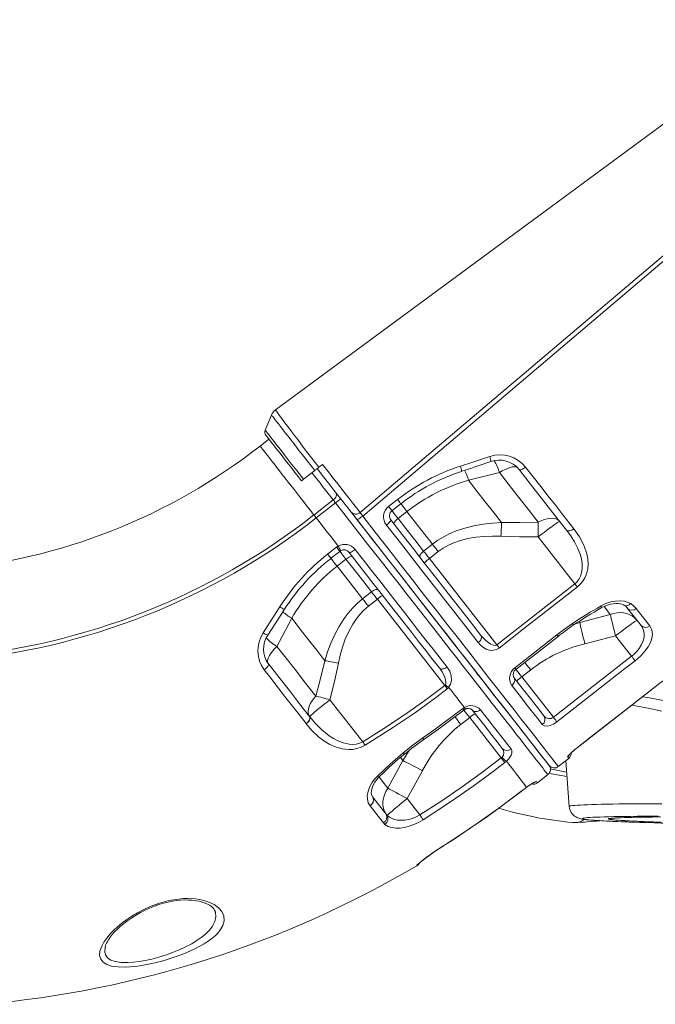
# Model space of a CAD drawing. Units: millimetres. Extents: x -10203 to 16737, y -8135 to 2312.
# Drawn here: x -9722 to -9241, y -629 to 116 of the extents above; entities that cross this region are included whole.
import ezdxf

# ---------------------------------------------------------------- set-up
doc = ezdxf.new("R2010")
doc.units = ezdxf.units.MM

msp = doc.modelspace()

# ---------------------------------------------------------------- linework, layer by layer
at = {"color": 7, "linetype": 'Continuous', "lineweight": 15}
for p, q in [((-9531.62, -182.79), (-9536.36, -194.24)), ((-9533.5, -201.01), (-9540.22, -206.26)), ((-9495.79, -222.31), (-9492.99, -220.12)), ((-9507.36, -231.35), (-9498.87, -224.71)), ((-9382.52, -232.08), (-9382.52, -232.08)), ((-9499.46, -258.42), (-9484.87, -247.02)), ((-9483.12, -249.27), (-9497.71, -260.67)), ((-9442.97, -251.91), (-9436.24, -246.64)), ((-9429.09, -255.8), (-9435.83, -261.07)), ((-9302.1, -310.41), (-9329.73, -275.04)), ((-9489.12, -287.98), (-9482.37, -282.71)), ((-9482.37, -282.71), (-9481.13, -281.89)), ((-9416.5, -285.81), (-9409.76, -280.54)), ((-9405.37, -286.16), (-9412.11, -291.42)), ((-9481.96, -297.11), (-9475.23, -291.85)), ((-9412.11, -291.42), (-9361.17, -356.62)), ((-9361.17, -356.62), (-9302.1, -310.41)), ((-9455.9, -316.59), (-9462.64, -321.86)), ((-9458.25, -327.47), (-9451.51, -322.21)), ((-9451.51, -322.21), (-9400.55, -387.43)), ((-9298.41, -339.74), (-9275.24, -333.67)), ((-9516.25, -336.56), (-9516.25, -336.56)), ((-9271.22, -349.93), (-9294.51, -355.83)), ((-9259.2, -365.32), (-9271.22, -349.93)), ((-9318.3, -411.5), (-9259.2, -365.32)), ((-9335.48, -375.62), (-9342.22, -380.88)), ((-9400.55, -387.43), (-9400.05, -386.87)), ((-9342.22, -380.88), (-9318.3, -411.5)), ((-9397.55, -388.86), (-9398.65, -389.88)), ((-9300.29, -434.54), (-9241.19, -388.37)), ((-9462.43, -430.05), (-9487.34, -398.17)), ((-9386.9, -404.92), (-9385.66, -404.09)), ((-9505.33, -416.42), (-9505.44, -416.29)), ((-9505.33, -416.42), (-9505.33, -416.42)), ((-9502.77, -410.9), (-9502.67, -411.03)), ((-9388.35, -416.93), (-9381.62, -411.67)), ((-9381.62, -411.67), (-9357.69, -442.29)), ((-9432.14, -444.22), (-9443.63, -465.23)), ((-9357.69, -442.29), (-9357.14, -441.79)), ((-9353.88, -444.76), (-9355.02, -445.72)), ((-9314.58, -448.74), (-9306.7, -442.59)), ((-9308.92, -444.32), (-9306.31, -478.93)), ((-9428.83, -473.06), (-9417.46, -451.89)), ((-9330.34, -461.06), (-9322.46, -454.9)), ((-9339.73, -465.3), (-9338.54, -464.39)), ((-9419.25, -485.32), (-9428.83, -473.06)), ((-9445.83, -492.5), (-9446.86, -491.43)), ((-9444.89, -484.9), (-9444.07, -485.74)), ((-9275.62, -488.07), (-9275.63, -488.43)), ((-9401.84, -508.96), (-9399.87, -507.71)), ((-9421.56, -523.83), (-9421.71, -523.64))]:
    msp.add_line(p, q, dxfattribs=at)
at = {"color": 8, "linetype": 'Continuous', "lineweight": 15}
for p, q in [((-9301.68, -340.78), (-9298.41, -339.74)), ((-9298.98, -339), (-9298.41, -339.74)), ((-9241.19, -388.37), (-9241.22, -388.33)), ((-9427.39, -436.54), (-9432.14, -444.22)), ((-9300.29, -434.54), (-9300.32, -434.51)), ((-9434.01, -441.82), (-9432.14, -444.22)), ((-9320.65, -450.53), (-9308.27, -452.94)), ((-9339.73, -465.3), (-9339.7, -465.33)), ((-9338.54, -464.39), (-9338.6, -464.49)), ((-9455.22, -471.56), (-9454.94, -472.06)), ((-9401.84, -508.96), (-9401.8, -508.99)), ((-9399.87, -507.71), (-9399.85, -507.74))]:
    msp.add_line(p, q, dxfattribs=at)
at = {"color": 7, "linetype": 'Continuous', "lineweight": 15, "flags": 128}
for points in [[(-9127.94, 116.39), (-9324.56, -28.48), (-9528.64, -178.81)], [(-9464.61, -256.45), (-9407.7, -208.27), (-9285.98, -105.24), (-9182.42, -17.63), (-9112.18, 41.78), (-9078.84, 69.97)], [(-9077.17, 67.64), (-9144.62, 10.43), (-9279.5, -103.98), (-9462.6, -259.28)], [(-9495.79, -222.31), (-9498.55, -218.72), (-9501.28, -215.15), (-9504.06, -211.53), (-9506.77, -207.98), (-9509.32, -204.63), (-9511.78, -201.4), (-9514.2, -198.23), (-9516.47, -195.23), (-9518.52, -192.5), (-9520.42, -189.98), (-9522.2, -187.62), (-9523.77, -185.5), (-9525.67, -182.95), (-9527.14, -180.96), (-9527.84, -179.97), (-9528.33, -179.3), (-9528.61, -178.9), (-9528.61, -178.84)], [(-9535.84, -198.03), (-9535.72, -198.17), (-9535.38, -198.61), (-9534.81, -199.34), (-9534.02, -200.36), (-9533.01, -201.64), (-9531.8, -203.2), (-9530.39, -205), (-9528.8, -207.03), (-9527.04, -209.29), (-9525.13, -211.74), (-9523.07, -214.37), (-9520.9, -217.15), (-9518.62, -220.07), (-9516.26, -223.09), (-9513.83, -226.19), (-9511.37, -229.35), (-9508.88, -232.53)], [(-9388.66, -221.43), (-9379.18, -218.35), (-9366.42, -214.19)], [(-9498.87, -224.71), (-9498.51, -224.43), (-9498.14, -224.14), (-9497.76, -223.85), (-9497.38, -223.55), (-9496.99, -223.25), (-9496.59, -222.94), (-9496.19, -222.62), (-9495.79, -222.31)], [(-9471.28, -256.29), (-9471.54, -255.96), (-9473.56, -253.37), (-9475.89, -250.4), (-9478.47, -247.09), (-9481.29, -243.48), (-9484.32, -239.61), (-9487.49, -235.54), (-9492.21, -229.5), (-9497.06, -223.3)], [(-9492.99, -220.12), (-9487.72, -226.86), (-9485.06, -230.27), (-9482.45, -233.6), (-9479.85, -236.94), (-9477.33, -240.15), (-9474.86, -243.32), (-9472.52, -246.31), (-9470.29, -249.16), (-9468.24, -251.8), (-9466.32, -254.26), (-9464.61, -256.45)], [(-9387.75, -225.35), (-9384.17, -224.17), (-9365.58, -217.99)], [(-9344.22, -224.01), (-9343.95, -224.2), (-9343.54, -224.26), (-9343.01, -224.19), (-9342.37, -224), (-9341.65, -223.69), (-9340.88, -223.28), (-9340.08, -222.77), (-9339.29, -222.19)], [(-9339.29, -222.19), (-9333.49, -229.61), (-9327.77, -236.94), (-9322.13, -244.17), (-9316.55, -251.31), (-9311.07, -258.32), (-9302.81, -268.89)], [(-9359.15, -226.28), (-9363.07, -227.26), (-9382.52, -232.08)], [(-9329.76, -263.89), (-9337.46, -254.04), (-9345.4, -243.87), (-9352.21, -235.16), (-9359.15, -226.28)], [(-9308.38, -269.89), (-9316.9, -258.98), (-9325.69, -247.73), (-9334.85, -236.01), (-9344.22, -224.01)], [(-9508.88, -232.53), (-9508.87, -232.53), (-9508.64, -232.35), (-9508.12, -231.94), (-9507.36, -231.35)], [(-9382.52, -232.08), (-9376.11, -240.28), (-9369.81, -248.35), (-9363.57, -256.34), (-9357.45, -264.17)], [(-9482.95, -241.36), (-9482.63, -241.92), (-9482.48, -242.58), (-9482.49, -243.31), (-9482.68, -244.09), (-9483.02, -244.87), (-9483.52, -245.64), (-9484.14, -246.37), (-9484.87, -247.02)], [(-9483.12, -249.27), (-9483.36, -248.96), (-9483.59, -248.65), (-9483.83, -248.36), (-9484.05, -248.07), (-9484.27, -247.79), (-9484.48, -247.52), (-9484.68, -247.26), (-9484.87, -247.02)], [(-9440.45, -255.15), (-9435.73, -251.46), (-9433.71, -249.88)], [(-9497.71, -260.67), (-9497.95, -260.36), (-9498.19, -260.05), (-9498.42, -259.76), (-9498.64, -259.47), (-9498.86, -259.19), (-9499.07, -258.92), (-9499.27, -258.66), (-9499.46, -258.42)], [(-9497.71, -260.67), (-9495.62, -263.33), (-9493.54, -265.99), (-9491.47, -268.65), (-9489.39, -271.31), (-9487.32, -273.96), (-9485.25, -276.61), (-9483.19, -279.25), (-9481.13, -281.89)], [(-9467.02, -261.74), (-9468.09, -260.38), (-9469.9, -258.06), (-9471.28, -256.29)], [(-9471.05, -256.58), (-9467.33, -261.36), (-9461.32, -269.05), (-9455.35, -276.69), (-9449.43, -284.26), (-9443.56, -291.77), (-9437.76, -299.2), (-9432.03, -306.53), (-9426.38, -313.77), (-9420.81, -320.89), (-9415.33, -327.9), (-9409.95, -334.79), (-9404.68, -341.54), (-9399.52, -348.14), (-9394.48, -354.6), (-9389.56, -360.89), (-9384.77, -367.02), (-9380.12, -372.97), (-9375.61, -378.74), (-9371.25, -384.32), (-9367.05, -389.71), (-9363, -394.89), (-9359.12, -399.86), (-9355.4, -404.61), (-9351.86, -409.15), (-9348.5, -413.45), (-9345.32, -417.52), (-9342.32, -421.35), (-9339.52, -424.94), (-9336.91, -428.29), (-9334.49, -431.38), (-9332.28, -434.21), (-9330.26, -436.79), (-9328.46, -439.1), (-9326.86, -441.15), (-9325.47, -442.93), (-9324.29, -444.44), (-9323.32, -445.68), (-9322.57, -446.64), (-9322.03, -447.33), (-9321.7, -447.75), (-9321.59, -447.88)], [(-9467.02, -261.74), (-9466.85, -261.8), (-9466.54, -261.74), (-9466.09, -261.56), (-9465.53, -261.27), (-9464.87, -260.88), (-9464.14, -260.41), (-9463.38, -259.86), (-9462.6, -259.28)], [(-9464.61, -256.45), (-9463.96, -257.37), (-9463.1, -258.57), (-9462.6, -259.28)], [(-9409.76, -280.54), (-9419.28, -268.35), (-9429.09, -255.8)], [(-9321.62, -447.86), (-9321.95, -447.43), (-9323.09, -445.97), (-9325.02, -443.5), (-9327.71, -440.06), (-9331.14, -435.66), (-9335.31, -430.33), (-9340.21, -424.06), (-9345.83, -416.87), (-9352.12, -408.81), (-9359.05, -399.95), (-9366.56, -390.32), (-9374.67, -379.95), (-9383.35, -368.85), (-9392.53, -357.09), (-9402.16, -344.76), (-9412.18, -331.94), (-9422.58, -318.63), (-9433.34, -304.86), (-9444.38, -290.73), (-9455.63, -276.32), (-9467.02, -261.74)], [(-9444.63, -266.03), (-9443.88, -265.41), (-9443.18, -264.78), (-9442.56, -264.18), (-9442.04, -263.6), (-9441.65, -263.09), (-9441.4, -262.67), (-9441.3, -262.33), (-9441.36, -262.11)], [(-9375.14, -354.97), (-9383.01, -344.91), (-9391.19, -334.44), (-9399.63, -323.63), (-9408.59, -312.16), (-9417.8, -300.38), (-9427.21, -288.34), (-9433.09, -280.81), (-9444.63, -266.03)], [(-9441.36, -262.11), (-9432.75, -273.13), (-9424.23, -284.03), (-9415.25, -295.53), (-9406.45, -306.79), (-9397.88, -317.76), (-9389.32, -328.71), (-9381.04, -339.31), (-9373.08, -349.5)], [(-9438.96, -265.17), (-9439.05, -264.91), (-9438.97, -264.54), (-9438.75, -264.08), (-9438.38, -263.54), (-9437.88, -262.95), (-9437.27, -262.32), (-9436.58, -261.69), (-9435.83, -261.07)], [(-9435.83, -261.07), (-9429.92, -268.63), (-9423.15, -277.29), (-9416.5, -285.81)], [(-9409.76, -280.54), (-9405.62, -277.56), (-9401.26, -274.91), (-9396.61, -272.54), (-9391.8, -270.51), (-9385.18, -268.3), (-9378.42, -266.62), (-9371.4, -265.38), (-9364.33, -264.58), (-9357.45, -264.17)], [(-9357.45, -264.17), (-9357.52, -265.35), (-9357.59, -266.57), (-9357.66, -267.84), (-9357.73, -269.14), (-9357.81, -270.47), (-9357.88, -271.82), (-9357.94, -273.18), (-9358.01, -274.56)], [(-9357.45, -264.17), (-9343.61, -264.21), (-9329.76, -263.89)], [(-9329.76, -263.89), (-9329.77, -265.13), (-9329.77, -266.43), (-9329.77, -267.78), (-9329.77, -269.18), (-9329.76, -270.61), (-9329.76, -272.07), (-9329.75, -273.55), (-9329.73, -275.04)], [(-9329.76, -263.89), (-9327.47, -262.8), (-9325.21, -261.95), (-9323.02, -261.34), (-9320.95, -261), (-9319.03, -260.93), (-9317.3, -261.13), (-9315.79, -261.59), (-9314.53, -262.31), (-9313.54, -263.28)], [(-9313.54, -263.28), (-9313.76, -263.32), (-9314.3, -263.62), (-9315.15, -264.16), (-9316.28, -264.93), (-9317.67, -265.92), (-9319.31, -267.11), (-9321.14, -268.47), (-9323.15, -269.97), (-9325.28, -271.59), (-9327.49, -273.29), (-9329.73, -275.04)], [(-9358.01, -274.56), (-9364.36, -274.41), (-9370.65, -274.61), (-9376.91, -275.19), (-9383.25, -276.26), (-9389.46, -277.9), (-9393.63, -279.41), (-9397.66, -281.26), (-9401.63, -283.52), (-9405.37, -286.16)], [(-9329.73, -275.04), (-9343.87, -275), (-9358.01, -274.56)], [(-9302.81, -268.89), (-9303.61, -269.45), (-9304.44, -269.91), (-9305.28, -270.25), (-9306.07, -270.46), (-9306.81, -270.52), (-9307.46, -270.45), (-9307.99, -270.23), (-9308.38, -269.89)], [(-9302.1, -310.41), (-9300.69, -309.14), (-9299.45, -307.65), (-9298.88, -306.8), (-9297.77, -304.58), (-9297.01, -302.21), (-9296.5, -298.69), (-9296.58, -295.12), (-9297.13, -291.6), (-9298.07, -288.15), (-9299.96, -283.36), (-9302.34, -278.77), (-9305.19, -274.25), (-9308.38, -269.89)], [(-9302.81, -268.89), (-9298.64, -274.83), (-9295.26, -281.16), (-9292.95, -287.85), (-9292.26, -291.55), (-9292.02, -295.36), (-9292.35, -299.28), (-9293.34, -303.23), (-9294.49, -305.92), (-9296.04, -308.5), (-9297.94, -310.81), (-9300.18, -312.86)], [(-9409.76, -280.54), (-9409.23, -281.22), (-9408.7, -281.9), (-9408.16, -282.59), (-9407.61, -283.29), (-9407.05, -284), (-9406.5, -284.72), (-9405.93, -285.44), (-9405.37, -286.16)], [(-9486.58, -291.21), (-9481.86, -287.53), (-9479.84, -285.95)], [(-9480.02, -286.1), (-9479.66, -285.82), (-9479.2, -285.57)], [(-9470.49, -289.8), (-9470.72, -289.66), (-9471.09, -289.64), (-9471.59, -289.75), (-9472.21, -289.97), (-9472.9, -290.31), (-9473.66, -290.75), (-9474.44, -291.27), (-9475.23, -291.85)], [(-9468.27, -284.51), (-9469.05, -285.09), (-9469.83, -285.62), (-9470.57, -286.08), (-9471.25, -286.44), (-9471.84, -286.7), (-9472.32, -286.83), (-9472.67, -286.85), (-9472.87, -286.75)], [(-9404.59, -374.14), (-9409.67, -367.64), (-9414.89, -360.96), (-9420.24, -354.11), (-9425.7, -347.12), (-9431.28, -339.97), (-9436.97, -332.7), (-9442.75, -325.29), (-9448.63, -317.77), (-9454.59, -310.15), (-9460.62, -302.43), (-9466.71, -294.62), (-9472.87, -286.75)], [(-9468.27, -284.51), (-9462.01, -292.53), (-9455.8, -300.47), (-9449.66, -308.33), (-9443.6, -316.09), (-9437.62, -323.75), (-9431.73, -331.28), (-9425.94, -338.69), (-9420.26, -345.96), (-9414.7, -353.08), (-9409.25, -360.05), (-9403.94, -366.85), (-9398.77, -373.47)], [(-9419.23, -290.43), (-9419.39, -290.07), (-9419.39, -289.6), (-9419.24, -289.05), (-9418.93, -288.44), (-9418.48, -287.78), (-9417.91, -287.1), (-9417.24, -286.44), (-9416.5, -285.81)], [(-9416.5, -285.81), (-9415.97, -286.48), (-9415.44, -287.16), (-9414.9, -287.86), (-9414.35, -288.56), (-9413.79, -289.27), (-9413.23, -289.98), (-9412.67, -290.7), (-9412.11, -291.42)], [(-9462.64, -321.86), (-9472.16, -309.66), (-9481.96, -297.11)], [(-9475.23, -291.85), (-9469.32, -299.42), (-9462.55, -308.07), (-9455.9, -316.59)], [(-9300.18, -312.86), (-9308.06, -319.02), (-9339.57, -343.66), (-9359.26, -359.07)], [(-9300.18, -312.86), (-9300.39, -312.6), (-9300.61, -312.32), (-9300.84, -312.02), (-9301.08, -311.72), (-9301.32, -311.4), (-9301.58, -311.08), (-9301.83, -310.75), (-9302.1, -310.41)], [(-9450.75, -315.05), (-9451.06, -314.81), (-9451.51, -314.7), (-9452.08, -314.72), (-9452.76, -314.87), (-9453.5, -315.14), (-9454.3, -315.53), (-9455.1, -316.02), (-9455.9, -316.59)], [(-9455.9, -316.59), (-9455.37, -317.26), (-9454.84, -317.95), (-9454.3, -318.64), (-9453.75, -319.34), (-9453.19, -320.05), (-9452.64, -320.77), (-9452.07, -321.48), (-9451.51, -322.21)], [(-9462.64, -321.86), (-9466.53, -325.15), (-9470.16, -328.74), (-9473.58, -332.68), (-9476.72, -336.86), (-9480.46, -342.74), (-9483.73, -348.9), (-9486.63, -355.4), (-9489.12, -362.08), (-9491.18, -368.65)], [(-9480.96, -370.62), (-9479.56, -364.42), (-9477.86, -358.36), (-9475.78, -352.43), (-9473.2, -346.54), (-9470.11, -340.91), (-9467.63, -337.23), (-9464.87, -333.76), (-9461.71, -330.46), (-9458.25, -327.47)], [(-9462.64, -321.86), (-9462.11, -322.53), (-9461.58, -323.21), (-9461.04, -323.91), (-9460.49, -324.61), (-9459.93, -325.32), (-9459.37, -326.03), (-9458.81, -326.75), (-9458.25, -327.47)], [(-9282.26, -327.27), (-9278.62, -325.5), (-9274.92, -324.24), (-9271.26, -323.52), (-9267.77, -323.33), (-9264.51, -323.69), (-9261.63, -324.57), (-9259.83, -325.5)], [(-9282.05, -328.75), (-9281.54, -328.45), (-9279.4, -327.41), (-9277.24, -326.56), (-9275.13, -325.95), (-9273.1, -325.56), (-9271.14, -325.37), (-9269.38, -325.4), (-9267.81, -325.6), (-9266.4, -325.97), (-9265.27, -326.45), (-9264.89, -326.7)], [(-9259.83, -325.5), (-9257.6, -327.17), (-9255.73, -329.15)], [(-9537.91, -347.65), (-9532.53, -339.3), (-9525.3, -327.96)], [(-9534.37, -349.25), (-9525.98, -336.37), (-9521.69, -329.7)], [(-9275.24, -333.67), (-9272.71, -332.88), (-9270.15, -332.42), (-9267.59, -332.28), (-9265.1, -332.48), (-9262.71, -333.01), (-9260.47, -333.86), (-9258.42, -335.02), (-9256.6, -336.46), (-9255.03, -338.16)], [(-9275.24, -333.67), (-9274.92, -335.04), (-9274.54, -336.65), (-9274.09, -338.5), (-9273.59, -340.53), (-9273.04, -342.73), (-9272.46, -345.05), (-9271.85, -347.47), (-9271.22, -349.93)], [(-9251.98, -342.07), (-9256.85, -335.84), (-9262.12, -329.09)], [(-9255.73, -329.15), (-9252.09, -333.81), (-9245.41, -342.36)], [(-9527.53, -357.84), (-9525.64, -354.27), (-9516.25, -336.56)], [(-9516.25, -336.56), (-9509.84, -344.76), (-9503.54, -352.83), (-9497.3, -360.82), (-9491.18, -368.65)], [(-9315.58, -349.15), (-9309.8, -344.77), (-9303.87, -340.57)], [(-9298.41, -339.74), (-9298.09, -341.12), (-9297.72, -342.73), (-9297.28, -344.56), (-9296.8, -346.58), (-9296.27, -348.75), (-9295.71, -351.04), (-9295.12, -353.41), (-9294.51, -355.83)], [(-9255.03, -338.16), (-9255.26, -338.21), (-9255.79, -338.51), (-9256.64, -339.05), (-9257.77, -339.82), (-9259.17, -340.81), (-9260.8, -342), (-9262.64, -343.36), (-9264.64, -344.86), (-9266.77, -346.48), (-9268.98, -348.18), (-9271.22, -349.93)], [(-9259.2, -365.32), (-9257.81, -364.17), (-9255.42, -361.84), (-9253.39, -359.39), (-9251.56, -356.49), (-9250.32, -353.63), (-9249.67, -350.84), (-9249.59, -348.21), (-9250.34, -344.92), (-9251.98, -342.07)], [(-9245.41, -342.36), (-9243.84, -345.32), (-9243.36, -348.82), (-9243.77, -351.73), (-9244.86, -354.86), (-9246.64, -358.16), (-9249.09, -361.54), (-9251.74, -364.49), (-9254.78, -367.31), (-9256.52, -368.74)], [(-9375.14, -354.97), (-9374.41, -354.33), (-9373.78, -353.61), (-9373.27, -352.86), (-9372.91, -352.09), (-9372.7, -351.35), (-9372.66, -350.65), (-9372.79, -350.02), (-9373.08, -349.5)], [(-9373.08, -349.5), (-9369.5, -353.42), (-9366.06, -356.01), (-9363.79, -356.97), (-9362.35, -357.08), (-9361.65, -356.9), (-9361.17, -356.62)], [(-9347.5, -374.12), (-9339.62, -367.96), (-9315.58, -349.15)], [(-9359.26, -359.07), (-9361.4, -360.28), (-9363.67, -360.81), (-9365.33, -360.83), (-9366.9, -360.59), (-9369.18, -359.82), (-9371.23, -358.67), (-9373.33, -356.98), (-9375.14, -354.97)], [(-9359.26, -359.07), (-9359.46, -358.8), (-9359.68, -358.53), (-9359.91, -358.23), (-9360.15, -357.93), (-9360.4, -357.61), (-9360.65, -357.29), (-9360.91, -356.96), (-9361.17, -356.62)], [(-9346.65, -375.21), (-9327.42, -360.17), (-9314.72, -350.25)], [(-9527.53, -357.84), (-9529.27, -359.64), (-9530.81, -361.42), (-9532.12, -363.14), (-9533.18, -364.78), (-9533.97, -366.3), (-9534.47, -367.67), (-9534.68, -368.87), (-9534.58, -369.88), (-9534.2, -370.68)], [(-9498.15, -395.44), (-9505.84, -385.59), (-9513.79, -375.43), (-9520.59, -366.72), (-9527.53, -357.84)], [(-9533.94, -371.01), (-9533.8, -371.35), (-9533.84, -371.8), (-9534.04, -372.35), (-9534.4, -372.96), (-9534.91, -373.63), (-9535.54, -374.31), (-9536.26, -374.99), (-9537.05, -375.63)], [(-9533.94, -371.01), (-9525.91, -381.28), (-9518.06, -391.34), (-9510.31, -401.25), (-9502.77, -410.9)], [(-9491.18, -368.65), (-9494.48, -382.09), (-9498.15, -395.44)], [(-9491.18, -368.65), (-9490.02, -368.87), (-9488.81, -369.09), (-9487.57, -369.33), (-9486.29, -369.57), (-9484.98, -369.83), (-9483.65, -370.09), (-9482.31, -370.35), (-9480.96, -370.62)], [(-9487.34, -398.17), (-9483.95, -384.45), (-9480.96, -370.62)], [(-9256.52, -368.74), (-9264.4, -374.9), (-9295.92, -399.53), (-9315.62, -414.92)], [(-9256.52, -368.74), (-9256.73, -368.48), (-9256.98, -368.16), (-9257.28, -367.77), (-9257.61, -367.35), (-9257.98, -366.88), (-9258.37, -366.38), (-9258.78, -365.85), (-9259.2, -365.32)], [(-9505.44, -416.29), (-9510.73, -409.48), (-9521.63, -395.47), (-9532.95, -380.91), (-9537.05, -375.63)], [(-9398.77, -373.47), (-9399.57, -374.02), (-9400.42, -374.46), (-9401.27, -374.77), (-9402.1, -374.94), (-9402.88, -374.96), (-9403.57, -374.83), (-9404.14, -374.55), (-9404.59, -374.14)], [(-9400.05, -386.87), (-9399.68, -385.9), (-9399.6, -385.34), (-9399.81, -383.12), (-9400.77, -380.33), (-9402.48, -377.12), (-9404.59, -374.14)], [(-9398.77, -373.47), (-9396.78, -376.63), (-9395.56, -380.17), (-9395.35, -383.56), (-9396.09, -386.53), (-9397.55, -388.86)], [(-9241.22, -388.33), (-9237.89, -385.79), (-9234.6, -383.4), (-9231.45, -381.21), (-9228.53, -379.27), (-9225.93, -377.64), (-9223.73, -376.34), (-9222.01, -375.39), (-9220.83, -374.83), (-9220.17, -374.67)], [(-9462.43, -430.05), (-9446.53, -420.09), (-9430.93, -409.67), (-9415.58, -398.77), (-9400.55, -387.43)], [(-9400.55, -387.43), (-9400.29, -387.76), (-9400.04, -388.09), (-9399.78, -388.42), (-9399.54, -388.74), (-9399.3, -389.04), (-9399.07, -389.34), (-9398.85, -389.62), (-9398.65, -389.88)], [(-9349.83, -387.38), (-9349.11, -386.72), (-9348.5, -385.97), (-9348.03, -385.17), (-9347.72, -384.33), (-9347.59, -383.5), (-9347.62, -382.7), (-9347.84, -381.97), (-9348.21, -381.33)], [(-9326.67, -417.02), (-9329.62, -413.25), (-9332.76, -409.23), (-9336.08, -404.98), (-9339.6, -400.47), (-9343.3, -395.74), (-9349.83, -387.38)], [(-9348.21, -381.33), (-9341.84, -389.48), (-9335.94, -397.04), (-9330.44, -404.07), (-9325.46, -410.45)], [(-9398.65, -389.88), (-9406.59, -395.96), (-9422.75, -407.75), (-9439.27, -419.05), (-9460.82, -432.71)], [(-9397.55, -388.86), (-9396.01, -390.83), (-9394.48, -392.79), (-9392.97, -394.73), (-9391.47, -396.64), (-9389.99, -398.53), (-9388.53, -400.41), (-9387.08, -402.26), (-9385.66, -404.09)], [(-9300.32, -434.51), (-9292.44, -428.35), (-9260.92, -403.73), (-9241.22, -388.33)], [(-9300.29, -434.54), (-9258.92, -402.22), (-9241.19, -388.37)], [(-9498.15, -395.44), (-9499.76, -397.41), (-9501.14, -399.4), (-9502.25, -401.37), (-9503.08, -403.3), (-9503.62, -405.14), (-9503.84, -406.87), (-9503.76, -408.45), (-9503.36, -409.84), (-9502.67, -411.03)], [(-9502.67, -411.03), (-9502.57, -410.83), (-9502.15, -410.38), (-9501.42, -409.69), (-9500.4, -408.78), (-9499.1, -407.67), (-9497.55, -406.37), (-9495.79, -404.92), (-9493.84, -403.34), (-9491.76, -401.66), (-9489.57, -399.93), (-9487.34, -398.17)], [(-9498.15, -395.44), (-9496.94, -395.74), (-9495.68, -396.05), (-9494.37, -396.38), (-9493.01, -396.72), (-9491.62, -397.07), (-9490.21, -397.43), (-9488.78, -397.8), (-9487.34, -398.17)], [(-9417.02, -427.13), (-9408.86, -421.35), (-9386.9, -404.92)], [(-9416.22, -428.26), (-9406.09, -421.08), (-9393.85, -412.01), (-9386.07, -405.99)], [(-9386.23, -406.16), (-9385.89, -405.9), (-9385.37, -405.58)], [(-9373.46, -405.86), (-9374.28, -406.4), (-9375.15, -406.81), (-9376.04, -407.07), (-9376.93, -407.16), (-9377.77, -407.1), (-9378.54, -406.87), (-9379.2, -406.49), (-9379.73, -405.96)], [(-9356.98, -435.08), (-9359.38, -432), (-9361.92, -428.75), (-9364.58, -425.34), (-9367.37, -421.77), (-9370.28, -418.05), (-9373.31, -414.17), (-9376.46, -410.14), (-9379.73, -405.96)], [(-9373.46, -405.86), (-9370.14, -410.11), (-9366.94, -414.21), (-9363.85, -418.16), (-9360.89, -421.95), (-9358.05, -425.58), (-9355.34, -429.05), (-9352.76, -432.36), (-9350.31, -435.49)], [(-9502.77, -410.9), (-9502.52, -411.39), (-9502.46, -411.99), (-9502.57, -412.67), (-9502.86, -413.41), (-9503.31, -414.17), (-9503.91, -414.93), (-9504.63, -415.64), (-9505.44, -416.29)], [(-9502.67, -411.03), (-9502.42, -411.52), (-9502.35, -412.12), (-9502.47, -412.8), (-9502.76, -413.54), (-9503.21, -414.31), (-9503.81, -415.06), (-9504.53, -415.78), (-9505.33, -416.42)], [(-9502.67, -411.03), (-9502.42, -411.52), (-9502.35, -412.12), (-9502.47, -412.8), (-9502.76, -413.54), (-9503.21, -414.31), (-9503.81, -415.06), (-9504.53, -415.77), (-9505.33, -416.42)], [(-9460.82, -432.71), (-9463.81, -434.2), (-9466.94, -435.21), (-9470.06, -435.75), (-9473.15, -435.88), (-9478.09, -435.36), (-9482.73, -434.09), (-9487.47, -432.03), (-9491.87, -429.39), (-9495.94, -426.3), (-9500.87, -421.63), (-9505.33, -416.42)], [(-9502.67, -411.03), (-9498.33, -416.18), (-9493.57, -420.93), (-9487.84, -425.52), (-9484.69, -427.54), (-9481.35, -429.28), (-9477.29, -430.84), (-9472.85, -431.81), (-9470.24, -431.97), (-9467.51, -431.77), (-9465.5, -431.33), (-9463.49, -430.6), (-9462.43, -430.05)], [(-9315.62, -414.92), (-9318.15, -416.61), (-9320.67, -417.75), (-9323.03, -418.27), (-9325.13, -418.07), (-9326.67, -417.02)], [(-9315.62, -414.92), (-9315.83, -414.66), (-9316.08, -414.34), (-9316.38, -413.96), (-9316.71, -413.53), (-9317.08, -413.06), (-9317.47, -412.56), (-9317.88, -412.03), (-9318.3, -411.5)], [(-9462.43, -430.05), (-9462.21, -430.41), (-9461.99, -430.77), (-9461.78, -431.13), (-9461.57, -431.47), (-9461.37, -431.8), (-9461.18, -432.12), (-9460.99, -432.42), (-9460.82, -432.71)], [(-9432, -438.39), (-9424.65, -432.63), (-9417.02, -427.13)], [(-9451.18, -455.76), (-9441.88, -446.94), (-9432, -438.39)], [(-9350.31, -435.49), (-9349.83, -436.39), (-9349.66, -437.47), (-9349.8, -438.72), (-9350.29, -440.1), (-9351.02, -441.44), (-9352.03, -442.82), (-9353.88, -444.76)], [(-9307.49, -441.57), (-9307.25, -440.96), (-9306.17, -439.68), (-9304.36, -437.92), (-9302.01, -435.87), (-9300.32, -434.51)], [(-9306.21, -439.9), (-9306.22, -439.91), (-9306.12, -439.78), (-9305.84, -439.46), (-9305.34, -438.94), (-9304.6, -438.22), (-9303.67, -437.36), (-9302.56, -436.39), (-9301.33, -435.37), (-9300.29, -434.54)], [(-9432.14, -444.22), (-9430.88, -444.86), (-9429.4, -445.61), (-9427.73, -446.48), (-9425.89, -447.44), (-9423.91, -448.47), (-9421.83, -449.57), (-9419.66, -450.72), (-9417.46, -451.89)], [(-9419.25, -485.32), (-9403.47, -475.17), (-9387.96, -464.62), (-9372.68, -453.64), (-9357.69, -442.29)], [(-9355.02, -445.72), (-9362.96, -451.8), (-9379.07, -463.66), (-9395.51, -475.08), (-9416.95, -489.01)], [(-9357.69, -442.29), (-9357.28, -442.82), (-9356.87, -443.35), (-9356.48, -443.85), (-9356.11, -444.32), (-9355.78, -444.75), (-9355.48, -445.13), (-9355.23, -445.45), (-9355.02, -445.72)], [(-9353.88, -444.76), (-9351.09, -448.33), (-9348.53, -451.6), (-9346.23, -454.55), (-9344.18, -457.17), (-9342.38, -459.48), (-9340.84, -461.45), (-9339.56, -463.09), (-9338.54, -464.39)], [(-9457.03, -478.4), (-9458.33, -476.16), (-9459.03, -473.54), (-9459.09, -470.64), (-9458.53, -467.54), (-9457.34, -464.33), (-9455.56, -461.1), (-9453.56, -458.37), (-9451.18, -455.76)], [(-9455.27, -471.59), (-9455.74, -470.66), (-9456, -469.63), (-9456.08, -468.54), (-9455.98, -467.16), (-9455.65, -465.62), (-9455.14, -464.13), (-9454.37, -462.45), (-9453.34, -460.69), (-9452.06, -458.9), (-9450.6, -457.18), (-9449.58, -456.16)], [(-9338.59, -464.49), (-9337.9, -463.97), (-9336.63, -463.07), (-9335.47, -462.29), (-9334.46, -461.65), (-9333.67, -461.19), (-9333.23, -460.95), (-9333.05, -460.87), (-9333.07, -460.88)], [(-9338.54, -464.39), (-9335.95, -462.54), (-9333.7, -461.1), (-9332.05, -460.23), (-9331.2, -460), (-9331.13, -460.04)], [(-9443.63, -465.23), (-9445.07, -467.63), (-9446.18, -470.14), (-9446.92, -472.73), (-9447.28, -475.34), (-9447.25, -477.92), (-9446.84, -480.4), (-9446.04, -482.74), (-9444.89, -484.9)], [(-9443.63, -465.23), (-9442.38, -465.87), (-9440.9, -466.63), (-9439.23, -467.51), (-9437.37, -468.49), (-9435.37, -469.55), (-9433.26, -470.68), (-9431.06, -471.86), (-9428.83, -473.06)], [(-9399.87, -507.71), (-9391.47, -502.28), (-9374.88, -491.11), (-9358.57, -479.51), (-9339.73, -465.3)], [(-9399.84, -507.76), (-9394.23, -504.19), (-9381.18, -495.51), (-9368.26, -486.55), (-9355.48, -477.3), (-9342.84, -467.76), (-9339.72, -465.31)], [(-9339.7, -465.33), (-9339.37, -465.07), (-9338.59, -464.49)], [(-9454.94, -472.06), (-9448.82, -479.88), (-9444.89, -484.9)], [(-9446.86, -491.43), (-9450.84, -486.34), (-9457.03, -478.4)], [(-9306.3, -478.94), (-9306.07, -480.49), (-9305.57, -482.05), (-9304.87, -483.42), (-9304.03, -484.6), (-9303.13, -485.56), (-9302.22, -486.32), (-9301.35, -486.9), (-9300.55, -487.33), (-9299.82, -487.66), (-9299.11, -487.91), (-9298.4, -488.12), (-9297.63, -488.31), (-9296.64, -488.51), (-9294.95, -488.76), (-9293.15, -488.97), (-9291.18, -489.15), (-9288.8, -489.35), (-9286.2, -489.53), (-9283.36, -489.71), (-9280.26, -489.89), (-9276.91, -490.07), (-9273.3, -490.24), (-9269.45, -490.41), (-9265.37, -490.58), (-9261.06, -490.74), (-9260.01, -490.78)], [(-9416.95, -489.01), (-9420.43, -490.99), (-9423.98, -492.65), (-9427.47, -493.92), (-9430.84, -494.81), (-9434.27, -495.33), (-9437.42, -495.41), (-9440.62, -494.99), (-9443.39, -494.05), (-9445.83, -492.5)], [(-9444.07, -485.74), (-9441.79, -487.4), (-9439.33, -488.51), (-9436.46, -489.22), (-9433.76, -489.45), (-9430.79, -489.31), (-9427.98, -488.83), (-9425.01, -487.98), (-9422.15, -486.84), (-9419.25, -485.32)], [(-9419.25, -485.32), (-9418.89, -485.9), (-9418.54, -486.46), (-9418.2, -487), (-9417.88, -487.5), (-9417.6, -487.97), (-9417.34, -488.38), (-9417.13, -488.73), (-9416.95, -489.01)], [(-9239.09, -486.3), (-9244.56, -486.33), (-9249.83, -486.36), (-9254.89, -486.4), (-9259.71, -486.45), (-9264.28, -486.52), (-9268.6, -486.59), (-9272.64, -486.67), (-9276.4, -486.75), (-9279.33, -486.83)], [(-9237.16, -486.89), (-9241.8, -486.93), (-9246.2, -486.98), (-9250.36, -487.04), (-9254.25, -487.1), (-9257.87, -487.18), (-9261.2, -487.26), (-9264.23, -487.36), (-9266.94, -487.46), (-9269.34, -487.56), (-9271.41, -487.68), (-9273.14, -487.8), (-9274.52, -487.93), (-9275.56, -488.06), (-9276.25, -488.2), (-9276.59, -488.35), (-9276.57, -488.5), (-9276.2, -488.65), (-9275.47, -488.81), (-9274.4, -488.97), (-9272.97, -489.13), (-9271.21, -489.29), (-9269.1, -489.46), (-9266.67, -489.63), (-9263.93, -489.79), (-9260.87, -489.96), (-9257.51, -490.12), (-9253.86, -490.28), (-9249.94, -490.44), (-9245.76, -490.6), (-9241.33, -490.76), (-9236.67, -490.91)], [(-9238.17, -490.83), (-9242.68, -490.68), (-9246.96, -490.52), (-9250.98, -490.36), (-9254.75, -490.2), (-9258.23, -490.04), (-9261.42, -489.88), (-9264.32, -489.72), (-9266.9, -489.55), (-9269.16, -489.39), (-9271.09, -489.22), (-9272.69, -489.06), (-9273.94, -488.9), (-9274.85, -488.75), (-9275.41, -488.59), (-9275.62, -488.44), (-9275.48, -488.3), (-9274.99, -488.15), (-9274.15, -488.02), (-9272.97, -487.89), (-9271.44, -487.76), (-9269.58, -487.65), (-9267.38, -487.53), (-9264.87, -487.43), (-9262.04, -487.34), (-9258.9, -487.25), (-9255.48, -487.17), (-9251.77, -487.1), (-9247.8, -487.04), (-9243.57, -486.98), (-9239.1, -486.94)], [(-9259.77, -490.78), (-9257.73, -490.85), (-9252.81, -491.02), (-9247.67, -491.18), (-9242.31, -491.34), (-9236.76, -491.5), (-9231.02, -491.65), (-9225.13, -491.79), (-9220.66, -491.89)], [(-9421.71, -523.64), (-9421.64, -523.44), (-9421.07, -522.83), (-9419.91, -521.8), (-9417.69, -520), (-9415.42, -518.28), (-9412.66, -516.26), (-9409.64, -514.13), (-9406.26, -511.84), (-9401.84, -508.96)], [(-9401.8, -508.99), (-9400.36, -508.07), (-9399.85, -507.74)], [(-9656.23, -578.53), (-9653.58, -575.4), (-9650.97, -572.69), (-9648.05, -570), (-9644.73, -567.25), (-9641.12, -564.57), (-9637.15, -561.93), (-9632.91, -559.41), (-9628.22, -556.96), (-9623.29, -554.73), (-9616.45, -552.22), (-9609.18, -550.25), (-9602.05, -549.05), (-9598.42, -548.73), (-9594.88, -548.62), (-9589.05, -548.92), (-9583.61, -549.85), (-9578.97, -551.27), (-9575, -553.17), (-9571.64, -555.61), (-9569.21, -558.42), (-9567.73, -561.78), (-9567.49, -565.41), (-9568.45, -569.01), (-9570.6, -572.71), (-9572.28, -574.75), (-9574.29, -576.78), (-9576.69, -578.83), (-9579.41, -580.85), (-9582.46, -582.83), (-9585.78, -584.76), (-9589.5, -586.7), (-9593.47, -588.56), (-9597.4, -590.23), (-9601.51, -591.82), (-9605.9, -593.37), (-9610.42, -594.81), (-9614.59, -596.01), (-9618.79, -597.09), (-9623.14, -598.09), (-9627.45, -598.93), (-9631.2, -599.55), (-9634.85, -600.03), (-9638.5, -600.38), (-9641.97, -600.55), (-9647.59, -600.44), (-9652.54, -599.72), (-9656.21, -598.51), (-9659.01, -596.74), (-9660.79, -594.5), (-9661.6, -591.76), (-9661.37, -588.42), (-9660.07, -584.68), (-9658.42, -581.67), (-9656.23, -578.53)], [(-9656.49, -582.45), (-9656.04, -581.55), (-9655.01, -579.8), (-9653.71, -577.94), (-9652.15, -575.97), (-9650.31, -573.93), (-9648.21, -571.82), (-9645.83, -569.68), (-9643.21, -567.51), (-9640.34, -565.35), (-9637.25, -563.23), (-9633.99, -561.18), (-9630.67, -559.29), (-9627.27, -557.55), (-9623.79, -555.95), (-9620.22, -554.5), (-9616.74, -553.26), (-9613.26, -552.2), (-9609.84, -551.33), (-9606.51, -550.65), (-9603.32, -550.17), (-9600.35, -549.87), (-9597.36, -549.74), (-9594.42, -549.76), (-9591.57, -549.94), (-9588.85, -550.27), (-9586.29, -550.74), (-9583.94, -551.34), (-9581.84, -552.04), (-9580.03, -552.81), (-9578.52, -553.63), (-9577.23, -554.51), (-9576.13, -555.44), (-9575.28, -556.38), (-9574.65, -557.33), (-9574.22, -558.29), (-9574.15, -558.59)]]:
    msp.add_lwpolyline(points, dxfattribs=at)
at = {"color": 8, "linetype": 'Continuous', "lineweight": 15, "flags": 128}
for points in [[(-9531.62, -182.79), (-9531.53, -182.9), (-9531.22, -183.3), (-9530.68, -183.99), (-9529.93, -184.96), (-9528.96, -186.2), (-9527.78, -187.71), (-9526.4, -189.47), (-9524.83, -191.48), (-9523.08, -193.72), (-9521.16, -196.18), (-9519.09, -198.83), (-9516.88, -201.66), (-9514.54, -204.65), (-9512.1, -207.77), (-9509.57, -211.02), (-9506.96, -214.36), (-9504.29, -217.77), (-9501.59, -221.23), (-9498.87, -224.71)], [(-9536.36, -194.24), (-9536.27, -194.36), (-9535.96, -194.75), (-9535.43, -195.43), (-9534.68, -196.39), (-9533.72, -197.61), (-9532.56, -199.1), (-9531.21, -200.83), (-9529.67, -202.8), (-9527.96, -204.99), (-9526.1, -207.38), (-9524.08, -209.95), (-9521.94, -212.69), (-9519.69, -215.58), (-9517.34, -218.59), (-9514.91, -221.69), (-9512.43, -224.87), (-9509.91, -228.1), (-9507.36, -231.35)], [(-9540.22, -206.26), (-9540.21, -206.26), (-9540.06, -206.45), (-9539.7, -206.92), (-9539.12, -207.67), (-9538.32, -208.68), (-9537.33, -209.95), (-9536.14, -211.47), (-9534.77, -213.23), (-9533.22, -215.21), (-9531.52, -217.38), (-9529.68, -219.74), (-9527.71, -222.26), (-9525.64, -224.92), (-9523.47, -227.69), (-9521.23, -230.56), (-9518.94, -233.48), (-9516.63, -236.45), (-9514.3, -239.43), (-9511.99, -242.39), (-9509.7, -245.31), (-9507.47, -248.17), (-9505.31, -250.93), (-9503.25, -253.57), (-9501.29, -256.08), (-9499.46, -258.42)], [(-9359.15, -226.28), (-9356.98, -225.03), (-9354.88, -223.97), (-9352.89, -223.11), (-9351.04, -222.48), (-9349.38, -222.08), (-9347.92, -221.93), (-9346.71, -222.02), (-9345.75, -222.35), (-9345.46, -222.54)], [(-9484.87, -247.02), (-9486.7, -244.68), (-9488.66, -242.17), (-9490.72, -239.53), (-9492.88, -236.77), (-9495.11, -233.91), (-9497.39, -230.99), (-9499.71, -228.03), (-9501, -226.38)], [(-9322.46, -454.9), (-9322.57, -454.76), (-9322.9, -454.34), (-9323.44, -453.64), (-9324.21, -452.66), (-9325.2, -451.4), (-9326.4, -449.86), (-9327.81, -448.05), (-9329.44, -445.96), (-9331.28, -443.61), (-9333.33, -440.99), (-9335.58, -438.1), (-9338.04, -434.95), (-9340.7, -431.55), (-9343.55, -427.9), (-9346.6, -424), (-9349.84, -419.85), (-9353.26, -415.47), (-9356.87, -410.86), (-9360.65, -406.02), (-9364.6, -400.96), (-9368.72, -395.69), (-9373, -390.21), (-9377.44, -384.53), (-9382.03, -378.65), (-9386.76, -372.6), (-9391.63, -366.36), (-9396.64, -359.95), (-9401.77, -353.38), (-9407.03, -346.66), (-9412.39, -339.79), (-9417.87, -332.78), (-9423.44, -325.65), (-9429.11, -318.39), (-9434.86, -311.03), (-9440.7, -303.56), (-9446.6, -296), (-9452.57, -288.36), (-9458.6, -280.65), (-9464.67, -272.87), (-9470.79, -265.04), (-9476.94, -257.17), (-9483.12, -249.27)], [(-9440.45, -255.15), (-9440.46, -255.13), (-9440.59, -254.97), (-9440.85, -254.62), (-9441.25, -254.12), (-9441.75, -253.48), (-9442.33, -252.73), (-9442.97, -251.91)], [(-9433.71, -249.88), (-9433.72, -249.87), (-9433.85, -249.7), (-9434.12, -249.36), (-9434.51, -248.85), (-9435.01, -248.21), (-9435.6, -247.46), (-9436.24, -246.64)], [(-9429.09, -255.8), (-9430.69, -253.75), (-9432.21, -251.81), (-9433.6, -250.03), (-9433.77, -249.8)], [(-9429.09, -255.8), (-9430.69, -253.75), (-9432.21, -251.81), (-9433.6, -250.03), (-9433.77, -249.8)], [(-9462.6, -259.28), (-9453.04, -271.51), (-9443.59, -283.6), (-9434.29, -295.51), (-9424.9, -307.53), (-9415.72, -319.28), (-9406.78, -330.72), (-9398.35, -341.51), (-9390.2, -351.94), (-9382.36, -361.98), (-9374.65, -371.86), (-9367.29, -381.27), (-9360.35, -390.16), (-9354, -398.28), (-9348.07, -405.87), (-9342.58, -412.91), (-9337.4, -419.53), (-9332.71, -425.53), (-9328.54, -430.87), (-9324.99, -435.42), (-9321.94, -439.32), (-9319.41, -442.55), (-9317.36, -445.18), (-9315.87, -447.09), (-9314.94, -448.28), (-9314.58, -448.73), (-9314.62, -448.69)], [(-9440.51, -255.07), (-9440.34, -255.29), (-9438.95, -257.07), (-9437.43, -259.01), (-9435.83, -261.07)], [(-9482.37, -282.71), (-9481.73, -283.53), (-9481.14, -284.28), (-9480.64, -284.92), (-9480.25, -285.43), (-9479.98, -285.77), (-9479.85, -285.93), (-9479.84, -285.95)], [(-9479.91, -285.86), (-9479.74, -286.07), (-9478.35, -287.86), (-9476.83, -289.8), (-9475.23, -291.85)], [(-9481.97, -297.11), (-9483.57, -295.06), (-9485.08, -293.12), (-9486.48, -291.34), (-9486.64, -291.13)], [(-9481.96, -297.11), (-9483.57, -295.06), (-9485.08, -293.12), (-9486.48, -291.34), (-9486.64, -291.13)], [(-9282.06, -328.73), (-9282.01, -328.68), (-9281.97, -328.4), (-9282.05, -327.92), (-9282.26, -327.27)], [(-9275.24, -333.67), (-9279, -328.87), (-9279.94, -327.67)], [(-9525.3, -327.96), (-9524.43, -328.48), (-9523.63, -328.93), (-9522.93, -329.3), (-9522.37, -329.56), (-9521.96, -329.71), (-9521.72, -329.74), (-9521.68, -329.72)], [(-9537.91, -347.65), (-9537.06, -348.15), (-9536.28, -348.58), (-9535.6, -348.92), (-9535.05, -349.16), (-9534.65, -349.28), (-9534.41, -349.29), (-9534.37, -349.25)], [(-9314.72, -350.25), (-9314.78, -350.18), (-9315.07, -349.81), (-9315.58, -349.15)], [(-9339.93, -369.92), (-9339.7, -370.22), (-9338.33, -371.97), (-9336.92, -373.78), (-9335.48, -375.62)], [(-9346.65, -375.21), (-9346.7, -375.14), (-9346.99, -374.77), (-9347.5, -374.12)], [(-9346.65, -375.2), (-9346.44, -375.48), (-9345.07, -377.23), (-9343.65, -379.04), (-9342.22, -380.88)], [(-9250.94, -395.98), (-9247.09, -396.63), (-9237.81, -398.4), (-9228.21, -400.36), (-9218.1, -402.52), (-9207.75, -404.77), (-9196.26, -407.25), (-9184.6, -409.69), (-9172.5, -412.09), (-9160.37, -414.31), (-9148.44, -416.25), (-9136.65, -417.91), (-9124.69, -419.25), (-9113.09, -420.2), (-9102.96, -420.68), (-9093.28, -420.8), (-9083.84, -420.55), (-9075.05, -419.92), (-9068.1, -419.09)], [(-9386.9, -404.92), (-9386.39, -405.58), (-9386.1, -405.95), (-9386.04, -406.02)], [(-9386.05, -405.99), (-9385.84, -406.26), (-9384.47, -408.01), (-9383.06, -409.82), (-9381.62, -411.67)], [(-9236.38, -406.79), (-9245.43, -404.88), (-9253.34, -403.38), (-9259.2, -402.44)], [(-9392.84, -411.19), (-9392.57, -411.52), (-9391.2, -413.28), (-9389.79, -415.09), (-9388.35, -416.93)], [(-9432, -438.39), (-9431.43, -438.9), (-9431.03, -439.19), (-9430.82, -439.22), (-9430.81, -439.22)], [(-9306.73, -442.55), (-9306.72, -442.55), (-9306.97, -442.23), (-9307.49, -441.57)], [(-9308.01, -456.36), (-9319.82, -454.25), (-9321.54, -453.82)], [(-9451.18, -455.76), (-9450.6, -456.07), (-9450.12, -456.23), (-9449.77, -456.24), (-9449.61, -456.16)], [(-9443.63, -465.23), (-9447.38, -460.42), (-9450.21, -456.8)], [(-9331.13, -460.04), (-9330.78, -460.49), (-9330.53, -460.8), (-9330.39, -460.99), (-9330.34, -461.06)], [(-9454.94, -472.06), (-9456.03, -470.03), (-9456.13, -469.8)], [(-9306.31, -478.93), (-9306.31, -478.93), (-9306.15, -478.77), (-9305.63, -478.6), (-9304.77, -478.45), (-9303.55, -478.3), (-9301.99, -478.15), (-9300.09, -478.01), (-9297.85, -477.88), (-9295.29, -477.75), (-9292.4, -477.63), (-9289.19, -477.52), (-9285.68, -477.42), (-9281.87, -477.33), (-9277.78, -477.24), (-9273.41, -477.16), (-9268.77, -477.1), (-9263.89, -477.04), (-9258.76, -476.99), (-9253.42, -476.95), (-9247.86, -476.92), (-9242.1, -476.9), (-9236.17, -476.89)], [(-9279.33, -486.83), (-9279.86, -486.85), (-9283.02, -486.96), (-9285.86, -487.07), (-9288.38, -487.19), (-9290.56, -487.32), (-9292.41, -487.45), (-9293.92, -487.59), (-9295.08, -487.74), (-9295.89, -487.89), (-9296.35, -488.05), (-9296.45, -488.21), (-9296.2, -488.37), (-9295.6, -488.54), (-9294.64, -488.72), (-9293.34, -488.89), (-9291.69, -489.07), (-9289.69, -489.25), (-9287.37, -489.43), (-9284.72, -489.61), (-9281.74, -489.79), (-9278.46, -489.98), (-9274.87, -490.16), (-9270.99, -490.33), (-9266.84, -490.51), (-9262.41, -490.68), (-9259.77, -490.78)], [(-9421.71, -523.64), (-9420.9, -523.05), (-9420.24, -522.33)], [(-9657.23, -584.6), (-9657.51, -585.42), (-9657.75, -588.88), (-9657.07, -591.36), (-9655.57, -593.46), (-9653.12, -595.17), (-9649.8, -596.37), (-9645.42, -597.06), (-9640.27, -597.17), (-9636.12, -596.89), (-9631.71, -596.34), (-9627.14, -595.53), (-9622.03, -594.4), (-9616.86, -593.01), (-9611.76, -591.43), (-9606.46, -589.54), (-9601.36, -587.46), (-9596.54, -585.23), (-9591.95, -582.8), (-9587.75, -580.25), (-9584.04, -577.61), (-9580.96, -574.98), (-9578.37, -572.29), (-9576.34, -569.57), (-9574.53, -565.96), (-9573.75, -562.38), (-9574.05, -558.86), (-9574.16, -558.6)]]:
    msp.add_lwpolyline(points, dxfattribs=at)
at = {"color": 7, "linetype": 'Continuous', "lineweight": 15}
for centre, radius, start, end in [((-9522.38, -186.61), 10, 128.76562, 157.55201), ((-9532.85, -195.69), 3.79, 157.55201, 218), ((-9817.26, 148.35), 450, 275, 308), ((-9358.57, -237.58), 24.66, 38.58666, 108.5456), ((-9341.32, -368.27), 154.28, 107.87002, 127.96896), ((-9359.11, -235.92), 19.03, 38.65325, 109.82404), ((-9341.19, -368.1), 150.11, 108.0626, 128.046), ((-9344.56, -364.17), 137.43, 106.03069, 127.95283), ((-9491.44, -236.6), 15.16, 303.30384, 322.36042), ((-9436.73, -259.8), 10.06, 128.34149, 218.23437), ((-9817.26, 148.35), 516.19, 275, 308), ((-9817.26, 148.35), 519.04, 275, 308), ((-9467.87, -253.07), 4.69, 223.32508, 313.95357), ((-9437.58, -259.06), 4.82, 126.22888, 218.3947), ((-9476.23, -290.72), 10.1, 37.92856, 119.00213), ((-9391.79, -412.43), 157.99, 128.03058, 147.68064), ((-9476.68, -289.5), 4.68, 35.90188, 122.75653), ((-9392.81, -412.01), 152.88, 127.82064, 147.43655), ((-9397.26, -405.35), 137.44, 128.04776, 149.96895), ((-9390.92, -320.57), 36.03, 126.01818, 133.97961), ((-9428.38, -349.78), 35.99, 122.01436, 129.98614), ((-9139.79, -583.03), 292.76, 119.12132, 124.08949), ((-9268.74, -333.76), 8.12, 35.60137, 61.19114), ((-9148.96, -567.7), 273.52, 119.11797, 124.34764), ((-9258.89, -325.85), 4.58, 225.20167, 313.73835), ((-9202.65, -490.91), 179.83, 124.02835, 128.54879), ((-9248.55, -338.89), 4.68, 222.81285, 312.1176), ((-9517.66, -361.03), 24.27, 146.52937, 216.96731), ((-9519.12, -359.85), 18.53, 145.19237, 216.57567), ((-9268.51, -461.96), 109.27, 103.76793, 127.79908), ((-9341.79, -381.95), 9.7, 126.06793, 214.00475), ((-9344.08, -379.13), 4.66, 123.17108, 207.80011), ((-9382.48, -367.38), 26.23, 227.95671, 234.93043), ((-9321.03, -410.02), 36.03, 126.01785, 133.98047), ((-9380.59, -412.07), 9.46, 41.08947, 122.36671), ((-9382.8, -409.16), 4.42, 46.29295, 125.62657), ((-9358.49, -439.24), 35.99, 122.01436, 129.98614), ((-9320.78, -502.8), 109.27, 128.20063, 152.23178), ((-9329.38, -413.12), 4.74, 304.76192, 34.34214), ((-9321.37, -407.49), 5.05, 215.85129, 307.49483), ((-9299.55, -598.25), 206.16, 124.46302, 129.5358), ((-9281.67, -623.81), 237.33, 128.93857, 135.04821), ((-9360.85, -438.34), 5.06, 317.12197, 40.06321), ((-9353.44, -431.93), 4.74, 221.6628, 311.2432), ((-9309.77, -438.65), 5, 308.08322, 1.89285), ((-9343.59, -430.18), 17.84, 220.58411, 234.78482), ((-9325.53, -450.96), 5, 308, 38), ((-9317.65, -444.81), 5, 217.9978, 308.10983), ((-9333.41, -457.12), 5, 254.13169, 308), ((-9459.25, -474.16), 4.79, 297.54435, 25.96483), ((-9314.97, -625.48), 190.25, 126.75948, 132.73377), ((-9277.66, -205.23), 287.06, 253.40096, 264.78886), ((-9449.16, -487.17), 4.84, 298.3964, 27.95073), ((-9448.61, -488.17), 5.15, 302.71841, 28.14715), ((-9302.13, -478.27), 12.87, 262.84822, 305.22177), ((-9314.3, -200.02), 291.4, 272.44048, 276.16521), ((-9328.65, -630.26), 141.62, 121.09975, 130.32772), ((-9817.26, 148.35), 780, 275, 300.48507), ((-9424.1, -519.52), 5, 300.48503, 332.61728), ((-9646.94, -587.16), 10.65, 153.75212, 166.01712)]:
    msp.add_arc(centre, radius, start, end, dxfattribs=at)
at = {"color": 8, "linetype": 'Continuous', "lineweight": 15}
for centre, radius, start, end in [((-9377.34, -218.6), 11.78, 2.95872, 22.00171), ((-9401.61, -226.52), 13.91, 4.80983, 21.43736), ((-9392.22, -235.61), 34.36, 15.74803, 32.32035), ((-9427.71, -245.87), 47.25, 16.96719, 26.78093), ((-9427.76, -245.89), 47.3, 16.97256, 26.7754), ((-9503.56, -295.95), 26.48, 23.17432, 32.09195), ((-9311.38, -150.98), 224.41, 217.6254, 218.67364), ((-9263.09, -322.96), 4.13, 244.18008, 321.97844), ((-9492.29, -296.58), 46.61, 228.84912, 239.0704), ((-9492.29, -296.57), 46.62, 228.85045, 239.06907), ((-9306.17, -342.39), 2.93, 10.61533, 38.45903), ((-9511.63, -329.64), 32.37, 222.1476, 240.58324), ((-9387.02, -405.11), 1.71, 344.51633, 36.83061), ((-9344.91, -377.13), 87.74, 214.73642, 215.64146), ((-9310.58, -437.62), 5.02, 307.99921, 332.38779), ((-9334.22, -456.09), 5.02, 283.55458, 308.00821)]:
    msp.add_arc(centre, radius, start, end, dxfattribs=at)

doc.saveas('drawing.dxf')
